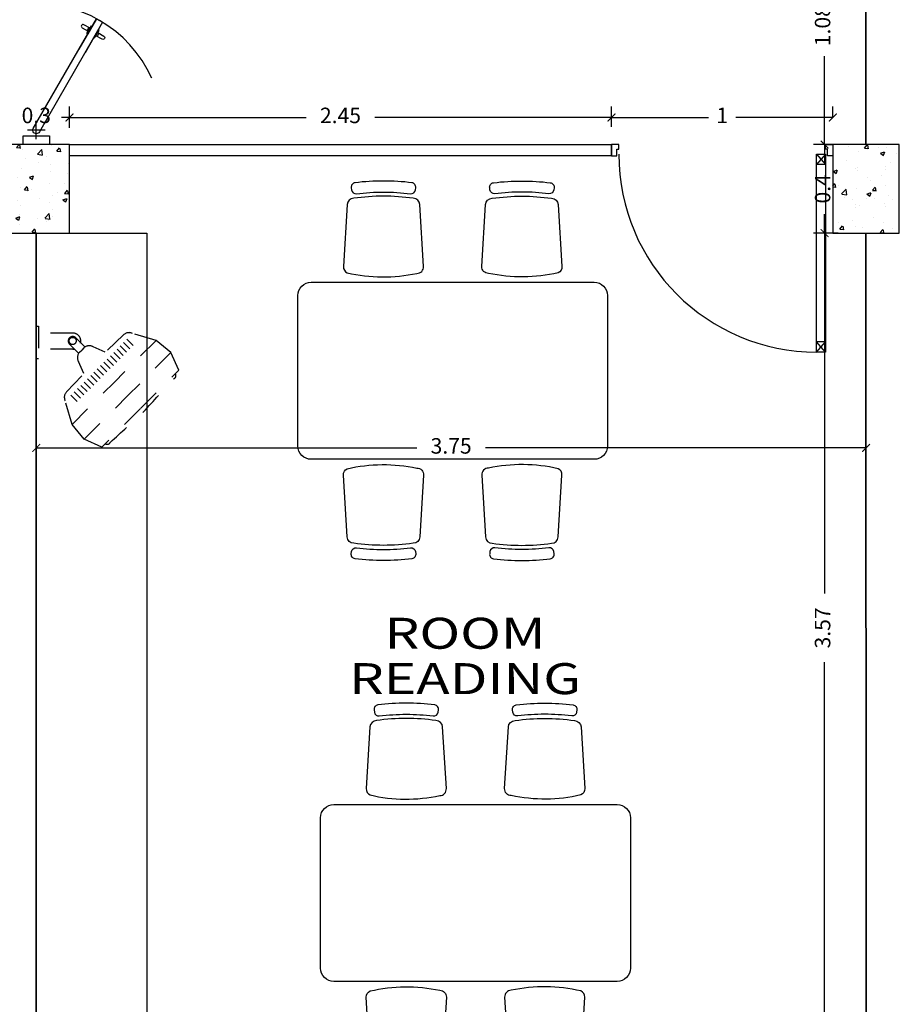
# Model space of a CAD drawing. Units: millimetres. Extents: x 243.1 to 306.7, y 127.4 to 194.5.
# Drawn here: x 293.6 to 297.5, y 153.9 to 158.3 of the extents above; entities that cross this region are included whole.
import ezdxf
from ezdxf.enums import TextEntityAlignment as Align

# ---------------------------------------------------------------- set-up
doc = ezdxf.new("R2010")
doc.units = ezdxf.units.MM
doc.linetypes.add('ACAD_ISO02W100', pattern=[15, 12, -3])
for name, color, linetype in [('CARPINTERIA', 3, 'Continuous'), ('columnas', 210, 'Continuous'), ('MUEBLES', 2, 'Continuous'), ('PISOS', 40, 'Continuous'), ('PLUMA 0.2', 3, 'Continuous'), ('Pluma 02', 2, 'Continuous'), ('PLUMA1', 230, 'Continuous'), ('PLUMA2', 7, 'Continuous'), ('proyecciones', 20, 'ACAD_ISO02W100'), ('TEXTO', 84, 'Continuous'), ('TEXTURA', 1, 'Continuous'), ('vidrio', 130, 'Continuous')]:
    doc.layers.add(name, color=color, linetype=linetype)
for name, color, linetype, lineweight in [('cotas interi', 185, 'Continuous', 15), ('EQUIPAMIENTO', 2, 'Continuous', 20), ('MUROS', 8, 'Continuous', 35)]:
    doc.layers.add(name, color=color, linetype=linetype, lineweight=lineweight)
doc.styles.add('RR', font='stylu.ttf', dxfattribs={"width": 1.3, "height": 0.25})
doc.dimstyles.new('CLINICA', dxfattribs={"dimscale": 0.5, "dimtxt": 0.14, "dimasz": 0.07, "dimexe": 0.1, "dimexo": 0.25, "dimgap": 0.1, "dimtad": 0, "dimdsep": 46, "dimtxsty": 'Standard', "dimblk": 'ARCHTICK', "dimcen": 0.1, "dimclrd": 1, "dimclre": 1, "dimclrt": 84, "dimadec": 0, "dimazin": 0, "dimtfac": 1, "dimtmove": 0, "dimatfit": 3, "dimldrblk": 'ARCHTICK', "dimfxl": 1, "dimarcsym": 0})

# ---------------------------------------------------------------- blocks, each defined once
blk = doc.blocks.new('MESA1')
at = {"layer": 'MUEBLES'}
for points in [[(0.3872, 0.4076, -0.030867), (0.5091, 0.4001, 0.408428), (0.5314, 0.4171), (0.5328, 0.427, 0.419966), (0.5155, 0.4497, 0.030916), (0.3872, 0.4576, 0.030916), (0.2589, 0.4497, 0.419966), (0.2415, 0.427), (0.243, 0.4171, 0.408428), (0.2652, 0.4001, -0.030867)], [(1.0128, 0.4076, 0.030867), (0.8909, 0.4001, -0.408428), (0.8686, 0.4171), (0.8672, 0.427, -0.419966), (0.8845, 0.4497, -0.030916), (1.0128, 0.4576, -0.030916), (1.1411, 0.4497, -0.419966), (1.1585, 0.427), (1.157, 0.4171, -0.408428), (1.1348, 0.4001, 0.030867)], [(0.2529, 0.3794, 0.399285), (0.223, 0.3509), (0.206, 0.0715, 0.305593), (0.2233, 0.0428, 0.109362), (0.5383, 0.04, 0.429301), (0.5683, 0.0715), (0.5514, 0.3509, 0.399285), (0.5214, 0.3794, 0.071734)], [(1.1471, 0.3794, -0.399285), (1.177, 0.3509), (1.194, 0.0715, -0.305593), (1.1767, 0.0428, -0.109362), (0.8617, 0.04, -0.429301), (0.8317, 0.0715), (0.8486, 0.3509, -0.399285), (0.8786, 0.3794, -0.071734)], [(0, -0.74), (0, -0.06, -0.414214), (0.06, 0), (1.34, 0, -0.414214), (1.4, -0.06), (1.4, -0.74, -0.414214), (1.34, -0.8), (0.06, -0.8, -0.414214)], [(0.2529, -1.1794, -0.399285), (0.223, -1.1509), (0.206, -0.8715, -0.305593), (0.2233, -0.8428, -0.109362), (0.5383, -0.84, -0.429301), (0.5683, -0.8715), (0.5514, -1.1509, -0.399285), (0.5214, -1.1794, -0.071734)], [(1.1471, -1.1794, 0.399285), (1.177, -1.1509), (1.194, -0.8715, 0.305593), (1.1767, -0.8428, 0.109362), (0.8617, -0.84, 0.429301), (0.8317, -0.8715), (0.8486, -1.1509, 0.399285), (0.8786, -1.1794, 0.071734)], [(0.3872, -1.2076, 0.030867), (0.5091, -1.2001, -0.408428), (0.5314, -1.2171), (0.5328, -1.227, -0.419966), (0.5155, -1.2497, -0.030916), (0.3872, -1.2576, -0.030916), (0.2589, -1.2497, -0.419966), (0.2415, -1.227), (0.243, -1.2171, -0.408428), (0.2652, -1.2001, 0.030867)], [(1.0128, -1.2076, -0.030867), (0.8909, -1.2001, 0.408428), (0.8686, -1.2171), (0.8672, -1.227, 0.419966), (0.8845, -1.2497, 0.030916), (1.0128, -1.2576, 0.030916), (1.1411, -1.2497, 0.419966), (1.1585, -1.227), (1.157, -1.2171, 0.408428), (1.1348, -1.2001, -0.030867)]]:
    blk.add_lwpolyline(points, format="xyb", close=True, dxfattribs=at)
blk = doc.blocks.new('_ArchTick')
at = {"layer": 'PLUMA 0.2', "color": 0, "lineweight": -2, "const_width": 0.15}
blk.add_lwpolyline([(-0.5, -0.5), (0.5, 0.5)], dxfattribs=at)
blk = doc.blocks.new('*D750')
at = {"layer": 'cotas interi', "color": 1, "lineweight": -2, "transparency": 16777216}
for p, q in [((300.3608, 153.8546), (300.3608, 150.6768)), ((297.4112, 153.6858), (297.4112, 150.6768)), ((297.4112, 150.7268), (298.731, 150.7268)), ((300.3608, 150.7268), (299.041, 150.7268))]:
    blk.add_line(p, q, dxfattribs=at)
at = {"layer": 'Defpoints', "color": 0, "transparency": 16777216}
for p in [(300.3608, 153.9796), (297.4112, 153.8108), (300.3608, 150.7268)]:
    blk.add_point(p, dxfattribs=at)
at = {"layer": 'cotas interi', "color": 1, "lineweight": -2, "transparency": 16777216, "xscale": 0.035, "yscale": 0.035, "zscale": 0.035, "rotation": 180}
blk.add_blockref('_ArchTick', (297.4112, 150.7268), dxfattribs=at)
at = {"layer": 'cotas interi', "color": 1, "lineweight": -2, "transparency": 16777216, "xscale": 0.035, "yscale": 0.035, "zscale": 0.035}
blk.add_blockref('_ArchTick', (300.3608, 150.7268), dxfattribs=at)
at = {"layer": 'cotas interi', "color": 84, "transparency": 16777216, "insert": (298.886, 150.7268), "char_height": 0.07, "attachment_point": 5}
blk.add_mtext('2.95', dxfattribs=at)
blk = doc.blocks.new('PTA2HPIVOT150')
at = {"color": 250}
for p, q in [((0.9062, 0.4515), (1.0794, 0.3515)), ((0.8862, 0.4169), (1.0594, 0.3169)), ((0.9688, 0.4298), (0.9861, 0.4198)), ((0.9363, 0.3735), (0.9536, 0.3635)), ((0.7138, -0.2669), (0.5406, -0.1669)), ((0.6938, -0.3015), (0.5206, -0.2015)), ((0.6637, -0.2235), (0.6464, -0.2135)), ((0.6312, -0.2798), (0.6139, -0.2698))]:
    blk.add_line(p, q, dxfattribs=at)
at = {"color": 8, "ltscale": 0.6}
for p, q in [((0.0817, 0.125), (0.0817, 0.025)), ((1.5183, 0.125), (1.5183, 0.025)), ((0.0317, 0.075), (0.1317, 0.075)), ((1.5683, 0.075), (1.4683, 0.075))]:
    blk.add_line(p, q, dxfattribs=at)
for points in [[(1.5083, 0.0577), (0.8862, 0.4169), (0.9062, 0.4515), (1.5283, 0.0923, -1)], [(0.0917, 0.0923), (0.7138, -0.2669), (0.6938, -0.3015), (0.0717, 0.0577, -1)]]:
    blk.add_lwpolyline(points, format="xyb", close=True)
at = {"color": 250}
for points in [[(0.965, 0.4233), (0.985, 0.458, -1), (1.0024, 0.448), (0.9824, 0.4133)], [(0.94, 0.38), (0.92, 0.3454, 1), (0.9374, 0.3354), (0.9574, 0.37)], [(0.66, -0.23), (0.68, -0.1954, 1), (0.6626, -0.1854), (0.6426, -0.22)], [(0.635, -0.2733), (0.615, -0.308, -1), (0.5976, -0.298), (0.6176, -0.2633)]]:
    blk.add_lwpolyline(points, format="xyb", dxfattribs=at)
for points in [[(0.9728, 0.3669), (0.9703, 0.3625), (0.927, 0.3875), (0.9295, 0.3919)], [(0.9928, 0.4015), (0.9953, 0.4058), (0.952, 0.4308), (0.9495, 0.4265)], [(0.6272, -0.2169), (0.6297, -0.2125), (0.673, -0.2375), (0.6705, -0.2419)], [(0.6072, -0.2515), (0.6047, -0.2558), (0.648, -0.2808), (0.6505, -0.2765)]]:
    blk.add_lwpolyline(points, close=True, dxfattribs=at)
for points in [[(0, 0), (0.05, 0), (0.05, 0.15), (0, 0.15)], [(1.6, 0), (1.55, 0), (1.55, 0.15), (1.6, 0.15)]]:
    blk.add_lwpolyline(points, close=True)
at = {"color": 6, "ltscale": 0.6}
for centre, start, end in [((1.5178, 0.0753), 114.1719, 185.8281), ((0.0822, 0.0747), 294.1719, 5.8281)]:
    blk.add_arc(centre, 0.7179, start, end, dxfattribs=at)
blk = doc.blocks.new('TV EMPOTRADO')
at = {"layer": 'proyecciones', "ltscale": 0.004}
for p, q in [((0, 0), (0.0105, 0)), ((0.0105, 0), (0.0103, -0.1477)), ((0.165, -0.0315), (0.0105, -0.0314)), ((0.1913, -0.1222), (0.1503, -0.0811)), ((0.2196, -0.094), (0.1787, -0.0529)), ((0.3946, -0.0745), (0.4231, -0.1031)), ((0.4094, -0.0596), (0.438, -0.0882)), ((0.1649, -0.1041), (0.0104, -0.1039)), ((0.35, -0.119), (0.3786, -0.1476)), ((0.3649, -0.1042), (0.3934, -0.1328)), ((0.3797, -0.0893), (0.4083, -0.1179)), ((0.0103, -0.1477), (-0.0002, -0.1477)), ((0.3055, -0.1636), (0.334, -0.1922)), ((0.3203, -0.1487), (0.3489, -0.1773)), ((0.3352, -0.1339), (0.3637, -0.1625)), ((0.2608, -0.2083), (0.2893, -0.2369)), ((0.2756, -0.1934), (0.3042, -0.222)), ((0.2906, -0.1784), (0.3192, -0.207)), ((0.2162, -0.2528), (0.2448, -0.2814)), ((0.2311, -0.238), (0.2597, -0.2665)), ((0.2459, -0.2231), (0.2745, -0.2517)), ((0.1717, -0.2974), (0.2003, -0.3259)), ((0.1865, -0.2825), (0.2151, -0.3111)), ((0.2014, -0.2677), (0.23, -0.2962)), ((0.1568, -0.3122), (0.1854, -0.3408))]:
    blk.add_line(p, q, dxfattribs=at)
for points in [[(0.4707, -0.3721), (0.644, -0.1988), (0.6088, -0.1195), (0.5417, -0.0643), (0.4352, -0.0337, 0.324522), (0.3944, -0.0394), (0.2632, -0.166)], [(0.3117, -0.1175), (0.2573, -0.0935, 0.343038), (0.2147, -0.0988), (0.2053, -0.1082)], [(0.2147, -0.2145), (0.1907, -0.1601, -0.343038), (0.196, -0.1175), (0.2053, -0.1082)], [(0.4693, -0.3736), (0.296, -0.5468), (0.2166, -0.5116), (0.1615, -0.4445), (0.1308, -0.338, -0.324522), (0.1366, -0.2973), (0.2632, -0.166)]]:
    blk.add_lwpolyline(points, format="xyb", dxfattribs=at)
for points in [[(0.5417, -0.0643), (0.3516, -0.2544)], [(0.6088, -0.1195), (0.4127, -0.3155)], [(0.1615, -0.4445), (0.3516, -0.2544)], [(0.2166, -0.5116), (0.4127, -0.3155)]]:
    blk.add_lwpolyline(points, dxfattribs=at)
blk.add_circle((0.1645, -0.067), 0.0161, dxfattribs=at)
for centre, radius, start, end in [((0.1649, -0.0678), 0.0363, 346.171, 89.9401), ((0.1645, -0.067), 0.02, 44.9183, 224.9183), ((0.1649, -0.0678), 0.0363, 269.9401, 279.2095), ((0.6168, -0.2238), 0.0146, 293.9628, 39.557), ((-12.4488, 11.6546), 17.6714, 317.04403, 317.70597), ((-11.5574, 12.546), 17.6714, 312.29403, 312.95597), ((0.321, -0.5197), 0.0146, 230.443, 336.0372)]:
    blk.add_arc(centre, radius, start, end, dxfattribs=at)
blk = doc.blocks.new('*D1323')
at = {"layer": 'Defpoints', "color": 0, "transparency": 16777216}
for p in [(297.224, 158.8547), (297.4166, 158.8547), (297.4108, 157.7797)]:
    blk.add_point(p, dxfattribs=at)
at = {"layer": 'PISOS', "color": 1, "lineweight": -2, "transparency": 16777216}
for p, q in [((297.2916, 158.8547), (297.174, 158.8547)), ((297.224, 158.8547), (297.224, 158.4547)), ((297.224, 157.7797), (297.224, 158.1797)), ((297.2858, 157.7797), (297.174, 157.7797))]:
    blk.add_line(p, q, dxfattribs=at)
at = {"layer": 'PISOS', "color": 1, "lineweight": -2, "transparency": 16777216, "xscale": 0.035, "yscale": 0.035, "zscale": 0.035}
for p, rotation in [((297.224, 158.8547), 90), ((297.224, 157.7797), 270)]:
    blk.add_blockref('_ArchTick', p, dxfattribs=dict(at, rotation=rotation))
at = {"layer": 'PISOS', "color": 84, "transparency": 16777216, "insert": (297.224, 158.3172), "char_height": 0.07, "attachment_point": 5, "rotation": 90}
blk.add_mtext('1.08', dxfattribs=at)
blk = doc.blocks.new('*D1334')
at = {"layer": 'Defpoints', "color": 0, "transparency": 16777216}
for p in [(297.4108, 157.7797), (297.224, 157.3797), (297.4108, 157.3797)]:
    blk.add_point(p, dxfattribs=at)
at = {"layer": 'PISOS', "color": 1, "lineweight": -2, "transparency": 16777216}
for p, q in [((297.2858, 157.7797), (297.174, 157.7797)), ((297.224, 157.7797), (297.224, 157.6939)), ((297.224, 157.3797), (297.224, 157.4656)), ((297.2858, 157.3797), (297.174, 157.3797))]:
    blk.add_line(p, q, dxfattribs=at)
at = {"layer": 'PISOS', "color": 1, "lineweight": -2, "transparency": 16777216, "xscale": 0.035, "yscale": 0.035, "zscale": 0.035}
for p, rotation in [((297.224, 157.7797), 90), ((297.224, 157.3797), 270)]:
    blk.add_blockref('_ArchTick', p, dxfattribs=dict(at, rotation=rotation))
at = {"layer": 'PISOS', "color": 84, "transparency": 16777216, "insert": (297.224, 157.5797), "char_height": 0.07, "attachment_point": 5, "rotation": 90}
blk.add_mtext('0.4', dxfattribs=at)
blk = doc.blocks.new('*D1335')
at = {"layer": 'Defpoints', "color": 0, "transparency": 16777216}
for p in [(297.4108, 157.3797), (297.224, 153.8108), (297.4117, 153.8108)]:
    blk.add_point(p, dxfattribs=at)
at = {"layer": 'PISOS', "color": 1, "lineweight": -2, "transparency": 16777216}
for p, q in [((297.2858, 157.3797), (297.174, 157.3797)), ((297.224, 157.3797), (297.224, 155.7503)), ((297.224, 153.8108), (297.224, 155.4403)), ((297.2867, 153.8108), (297.174, 153.8108))]:
    blk.add_line(p, q, dxfattribs=at)
at = {"layer": 'PISOS', "color": 1, "lineweight": -2, "transparency": 16777216, "xscale": 0.035, "yscale": 0.035, "zscale": 0.035}
for p, rotation in [((297.224, 157.3797), 90), ((297.224, 153.8108), 270)]:
    blk.add_blockref('_ArchTick', p, dxfattribs=dict(at, rotation=rotation))
at = {"layer": 'PISOS', "color": 84, "transparency": 16777216, "insert": (297.224, 155.5953), "char_height": 0.07, "attachment_point": 5, "rotation": 90}
blk.add_mtext('3.57', dxfattribs=at)
blk = doc.blocks.new('*D1342')
at = {"layer": 'Defpoints', "color": 0, "transparency": 16777216}
for p in [(293.8108, 157.9025), (293.5108, 157.7797), (293.8108, 157.7297)]:
    blk.add_point(p, dxfattribs=at)
at = {"layer": 'PISOS', "color": 1, "lineweight": -2, "transparency": 16777216}
for p, q in [((293.5108, 157.9047), (293.5108, 157.9525)), ((293.8108, 157.8547), (293.8108, 157.9525)), ((293.5108, 157.9025), (293.4758, 157.9025)), ((293.5108, 157.9025), (293.5467, 157.9025)), ((293.8108, 157.9025), (293.775, 157.9025)), ((293.8108, 157.9025), (293.8458, 157.9025))]:
    blk.add_line(p, q, dxfattribs=at)
at = {"layer": 'PISOS', "color": 1, "lineweight": -2, "transparency": 16777216, "xscale": 0.035, "yscale": 0.035, "zscale": 0.035}
blk.add_blockref('_ArchTick', (293.5108, 157.9025), dxfattribs=at)
at = {"layer": 'PISOS', "color": 1, "lineweight": -2, "transparency": 16777216, "xscale": 0.035, "yscale": 0.035, "zscale": 0.035, "rotation": 180}
blk.add_blockref('_ArchTick', (293.8108, 157.9025), dxfattribs=at)
at = {"layer": 'PISOS', "color": 84, "transparency": 16777216, "insert": (293.6608, 157.9025), "char_height": 0.07, "attachment_point": 5}
blk.add_mtext('0.3', dxfattribs=at)
blk = doc.blocks.new('*D1343')
at = {"layer": 'Defpoints', "color": 0, "transparency": 16777216}
for p in [(296.2608, 157.9025), (293.8108, 157.7297), (296.2608, 157.7344)]:
    blk.add_point(p, dxfattribs=at)
at = {"layer": 'PISOS', "color": 1, "lineweight": -2, "transparency": 16777216}
for p, q in [((293.8108, 157.8547), (293.8108, 157.9525)), ((296.2608, 157.8594), (296.2608, 157.9525)), ((293.8108, 157.9025), (294.8808, 157.9025)), ((296.2608, 157.9025), (295.1908, 157.9025))]:
    blk.add_line(p, q, dxfattribs=at)
at = {"layer": 'PISOS', "color": 1, "lineweight": -2, "transparency": 16777216, "xscale": 0.035, "yscale": 0.035, "zscale": 0.035, "rotation": 180}
blk.add_blockref('_ArchTick', (293.8108, 157.9025), dxfattribs=at)
at = {"layer": 'PISOS', "color": 1, "lineweight": -2, "transparency": 16777216, "xscale": 0.035, "yscale": 0.035, "zscale": 0.035}
blk.add_blockref('_ArchTick', (296.2608, 157.9025), dxfattribs=at)
at = {"layer": 'PISOS', "color": 84, "transparency": 16777216, "insert": (295.0358, 157.9025), "char_height": 0.07, "attachment_point": 5}
blk.add_mtext('2.45', dxfattribs=at)
blk = doc.blocks.new('*D1344')
at = {"layer": 'Defpoints', "color": 0, "transparency": 16777216}
for p in [(297.2612, 157.9025), (297.2612, 157.7797), (296.2608, 157.7344)]:
    blk.add_point(p, dxfattribs=at)
at = {"layer": 'PISOS', "color": 1, "lineweight": -2, "transparency": 16777216}
for p, q in [((296.2608, 157.8594), (296.2608, 157.9525)), ((297.2612, 157.9047), (297.2612, 157.9525)), ((296.2608, 157.9025), (296.6993, 157.9025)), ((297.2612, 157.9025), (296.8227, 157.9025))]:
    blk.add_line(p, q, dxfattribs=at)
at = {"layer": 'PISOS', "color": 1, "lineweight": -2, "transparency": 16777216, "xscale": 0.035, "yscale": 0.035, "zscale": 0.035, "rotation": 180}
blk.add_blockref('_ArchTick', (296.2608, 157.9025), dxfattribs=at)
at = {"layer": 'PISOS', "color": 1, "lineweight": -2, "transparency": 16777216, "xscale": 0.035, "yscale": 0.035, "zscale": 0.035}
blk.add_blockref('_ArchTick', (297.2612, 157.9025), dxfattribs=at)
at = {"layer": 'PISOS', "color": 84, "transparency": 16777216, "insert": (296.761, 157.9025), "char_height": 0.07, "attachment_point": 5}
blk.add_mtext('1', dxfattribs=at)
blk = doc.blocks.new('*D1354')
at = {"layer": 'Defpoints', "color": 0, "transparency": 16777216}
for p in [(293.6608, 156.4081), (297.4111, 156.4089), (297.4111, 156.4089)]:
    blk.add_point(p, dxfattribs=at)
at = {"layer": 'PISOS', "color": 1, "lineweight": -2, "transparency": 16777216}
for p, q in [((293.6608, 156.5331), (293.6608, 156.4589)), ((297.4111, 156.5339), (297.4111, 156.4589)), ((293.6608, 156.4089), (295.381, 156.4089)), ((297.4111, 156.4089), (295.691, 156.4089))]:
    blk.add_line(p, q, dxfattribs=at)
at = {"layer": 'PISOS', "color": 1, "lineweight": -2, "transparency": 16777216, "xscale": 0.035, "yscale": 0.035, "zscale": 0.035, "rotation": 180}
blk.add_blockref('_ArchTick', (293.6608, 156.4089), dxfattribs=at)
at = {"layer": 'PISOS', "color": 1, "lineweight": -2, "transparency": 16777216, "xscale": 0.035, "yscale": 0.035, "zscale": 0.035}
blk.add_blockref('_ArchTick', (297.4111, 156.4089), dxfattribs=at)
at = {"layer": 'PISOS', "color": 84, "transparency": 16777216, "insert": (295.536, 156.4089), "char_height": 0.07, "attachment_point": 5}
blk.add_mtext('3.75', dxfattribs=at)

msp = doc.modelspace()

# ---------------------------------------------------------------- hatches: boundary and pattern name
at = {"layer": 'TEXTURA'}
h = msp.add_hatch(dxfattribs=at)
h.set_pattern_fill('AR-CONC', color=1, scale=0.001, style=0)
h.set_pattern_definition([(50, (-72.05282, -151.41779), (0.18218467, -0.015939086), [0.01905, -0.20955]), (355, (-72.05282, -151.41779), (-0.035242826, 0.19105664), [0.01524, -0.16764]), (100.451, (-72.03764, -151.41912), (0.1469425, 0.17511669), [0.01619, -0.17809]), (46.1842, (-72.05282, -151.367), (0.27107904, -0.04204233), [0.028575, -0.314325]), (96.6356, (-72.03023, -151.3705), (0.23740423, 0.24742556), [0.024285, -0.267135]), (351.184, (-72.05282, -151.367), (0.2374046, 0.24742512), [0.02286, -0.25146]), (21, (-72.02742, -151.37969), (0.15161488, -0.10226552), [0.01905, -0.20955]), (326, (-72.02742, -151.37969), (0.06180203, 0.184187966), [0.01524, -0.16764]), (71.4514, (-72.01479, -151.38821), (0.21341649, 0.08192286), [0.01619, -0.17809]), (37.5, (-72.05282, -151.41779), (0.003088603, 0.084555039), [0, -0.165608, 0, -0.17018, 0, -0.168275]), (7.5, (-72.05282, -151.41779), (0.066819663, 0.100180575), [0, -0.097028, 0, -0.161798, 0, -0.064135]), (327.5, (-72.10946, -151.41779), (0.135590595, -0.005728744), [0, -0.0635, 0, -0.19812, 0, -0.26289]), (317.5, (-72.13486, -151.41779), (0.14812918, 0.02542649), [0, -0.08255, 0, -0.131572, 0, -0.18669])])
h.paths.add_polyline_path([(293.5108, 157.3797), (293.8108, 157.3797), (293.8108, 157.7797), (293.5108, 157.7797)])
h = msp.add_hatch(dxfattribs=at)
h.set_pattern_fill('AR-CONC', color=1, scale=0.001, style=0)
h.set_pattern_definition([(50, (-3.55565, -153.12971), (0.18218467, -0.015939086), [0.01905, -0.20955]), (355, (-3.55565, -153.1297), (-0.03524283, 0.19105664), [0.01524, -0.16764]), (100.451, (-3.54047, -153.13104), (0.1469425, 0.17511669), [0.01619, -0.17809]), (46.1842, (-3.55565, -153.0789), (0.27107904, -0.04204233), [0.028575, -0.314325]), (96.6356, (-3.53306, -153.0824), (0.23740423, 0.24742556), [0.024285, -0.267135]), (351.184, (-3.55565, -153.0789), (0.2374046, 0.24742512), [0.02286, -0.25146]), (21, (-3.53025, -153.09161), (0.15161488, -0.10226552), [0.01905, -0.20955]), (326, (-3.53025, -153.0916), (0.06180203, 0.18418797), [0.01524, -0.16764]), (71.4514, (-3.51762, -153.10013), (0.21341649, 0.08192286), [0.01619, -0.17809]), (37.5, (-3.55565, -153.12971), (0.003088603, 0.084555039), [0, -0.165608, 0, -0.17018, 0, -0.168275]), (7.5, (-3.55565, -153.12971), (0.066819663, 0.100180575), [0, -0.097028, 0, -0.161798, 0, -0.064135]), (327.5, (-3.61229, -153.12971), (0.135590595, -0.005728744), [0, -0.0635, 0, -0.19812, 0, -0.26289]), (317.5, (-3.63769, -153.12971), (0.14812918, 0.02542649), [0, -0.08255, 0, -0.131572, 0, -0.18669])])
h.paths.add_polyline_path([(297.2608, 157.3797), (297.5608, 157.3797), (297.5608, 157.7797), (297.2608, 157.7797)])

# ---------------------------------------------------------------- linework, layer by layer
at = {"layer": 'columnas'}
for points in [[(293.5108, 157.3797), (293.8108, 157.3797), (293.8108, 157.7797), (293.5108, 157.7797)], [(297.2608, 157.3797), (297.5608, 157.3797), (297.5608, 157.7797), (297.2608, 157.7797)]]:
    msp.add_lwpolyline(points, close=True, dxfattribs=at)
at = {"layer": 'MUROS'}
for p, q in [((297.4108, 158.8547), (297.4108, 157.7797)), ((293.6608, 157.3797), (293.6608, 153.6939)), ((297.4108, 157.3797), (297.4117, 153.8108))]:
    msp.add_line(p, q, dxfattribs=at)
at = {"layer": 'Pluma 02'}
for p, q in [((293.8108, 157.7797), (296.2608, 157.7797)), ((296.2608, 157.7297), (296.2608, 157.7797)), ((293.8108, 157.7297), (296.2608, 157.7297)), ((293.8108, 157.3797), (294.1608, 157.3797)), ((294.1608, 157.3797), (294.1608, 153.6939))]:
    msp.add_line(p, q, dxfattribs=at)
at = {"layer": 'PLUMA1'}
for p, q in [((297.1881, 157.7362), (297.2282, 157.6891)), ((297.2282, 157.7362), (297.1881, 157.6891)), ((297.2282, 157.6891), (297.1881, 157.6891)), ((297.2282, 156.842), (297.1881, 156.889)), ((297.2282, 156.889), (297.1881, 156.889)), ((297.1881, 156.842), (297.2282, 156.889))]:
    msp.add_line(p, q, dxfattribs=at)
msp.add_arc((297.1881, 157.7362), 0.8943, 180, 270, dxfattribs=at)
at = {"layer": 'PLUMA2'}
for points in [[(296.2846, 157.7583), (296.2933, 157.7583), (296.2933, 157.7799), (296.2608, 157.7799), (296.2608, 157.7295), (296.2846, 157.7295)], [(297.2612, 157.7295), (297.2374, 157.7295), (297.2374, 157.7583), (297.2288, 157.7583), (297.2288, 157.7799), (297.2612, 157.7799)], [(297.2282, 157.7362), (297.2282, 156.842), (297.1881, 156.842), (297.1881, 157.7362)]]:
    msp.add_lwpolyline(points, close=True, dxfattribs=at)
at = {"layer": 'vidrio'}
msp.add_line((296.2608, 157.7751), (296.2608, 157.7344), dxfattribs=at)

# ---------------------------------------------------------------- block references
at = {"layer": 'CARPINTERIA', "xscale": 0.7968749999999432, "yscale": 0.7968749999999432, "zscale": 0.7968749999999432, "rotation": 270}
msp.add_blockref('PTA2HPIVOT150', (293.6011, 159.0547), dxfattribs=at)
at = {"layer": 'EQUIPAMIENTO'}
for name, p in [('MESA1', (294.843, 157.1575)), ('TV EMPOTRADO', (293.6608, 156.9593)), ('MESA1', (294.9461, 154.7974))]:
    msp.add_blockref(name, p, dxfattribs=at)

# ---------------------------------------------------------------- texts
at = {"layer": 'TEXTO', "style": 'RR', "width": 1.3}
for s, p in [('ROOM', (295.5989, 155.5711)), ('READING', (295.5989, 155.366))]:
    msp.add_text(s, height=0.14, dxfattribs=at).set_placement(p, align=Align.MIDDLE_CENTER)

# ---------------------------------------------------------------- dimensions: what is measured, and where the dimension line sits
at = {"layer": 'cotas interi'}
dim = msp.add_linear_dim(base=(300.3608, 150.7268), p1=(297.4112, 153.8108), p2=(300.3608, 153.9796), dimstyle='CLINICA', override={"dimtmove": 1}, dxfattribs=at)
dim.commit()
dim.dimension.update_dxf_attribs({"geometry": '*D750', "text_midpoint": (298.886, 150.7268)})
at = {"layer": 'PISOS'}
dim = msp.add_linear_dim(base=(297.2239663231, 158.8547245324), p1=(297.4108420261, 157.7797245324), p2=(297.4166112569, 158.8547245324), angle=90, dimstyle='CLINICA', dxfattribs=at)
dim.commit()
dim.dimension.update_dxf_attribs({"geometry": '*D1323', "text_midpoint": (297.2239663231, 158.3172245324)})
for base, p1, p2, picture, middle in [((293.8108, 157.9025), (293.5108, 157.7797), (293.8108, 157.7297), '*D1342', (293.6608, 157.9025)), ((296.2608, 157.9025), (293.8108, 157.7297), (296.2608, 157.7344), '*D1343', (295.0358, 157.9025)), ((297.2612, 157.9025), (296.2608, 157.7344), (297.2612, 157.7797), '*D1344', (296.761, 157.9025))]:
    dim = msp.add_linear_dim(base=base, p1=p1, p2=p2, dimstyle='CLINICA', override={"dimtmove": 1}, dxfattribs=at)
    dim.commit()
    dim.dimension.update_dxf_attribs({"geometry": picture, "text_midpoint": middle})
for base, p1, p2, picture, middle in [((297.224, 157.3797), (297.4108, 157.7797), (297.4108, 157.3797), '*D1334', (297.224, 157.5797)), ((297.224, 153.8108), (297.4108, 157.3797), (297.4117, 153.8108), '*D1335', (297.224, 155.5953))]:
    dim = msp.add_linear_dim(base=base, p1=p1, p2=p2, angle=90, dimstyle='CLINICA', override={"dimtmove": 1}, dxfattribs=at)
    dim.commit()
    dim.dimension.update_dxf_attribs({"geometry": picture, "text_midpoint": middle})
dim = msp.add_linear_dim(base=(297.4111, 156.4089), p1=(293.6608, 156.4081), p2=(297.4111, 156.4089), dimstyle='CLINICA', dxfattribs=at)
dim.commit()
dim.dimension.update_dxf_attribs({"geometry": '*D1354', "text_midpoint": (295.536, 156.4089)})

doc.saveas('drawing.dxf')
